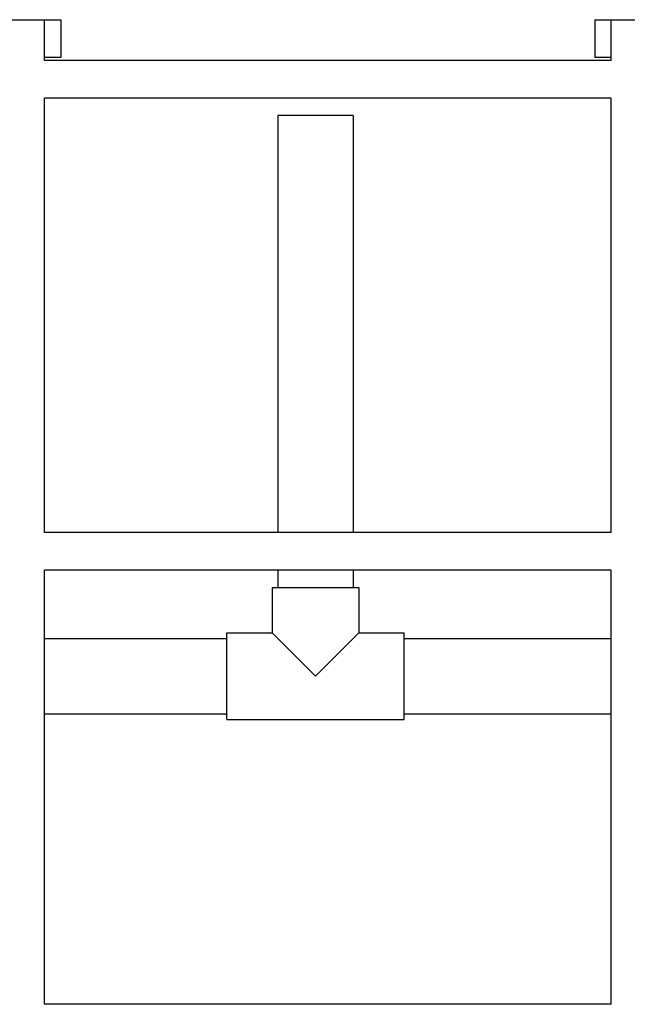
# Model space of a CAD drawing. Units: millimetres. Extents: x 12229 to 159654, y -3975 to 40202.
# Drawn here: x 107649 to 107971, y 39680 to 40202 of the extents above; entities that cross this region are included whole.
import ezdxf

# ---------------------------------------------------------------- set-up
doc = ezdxf.new("R2010")
doc.units = ezdxf.units.MM

msp = doc.modelspace()

# ---------------------------------------------------------------- linework, layer by layer
for p, q in [((107642.38, 40201.98), (107662.38, 40201.98)), ((107662.38, 40201.98), (107671.02, 40201.98)), ((107662.38, 40180.38), (107662.38, 40201.98)), ((107671.02, 40201.98), (107671.02, 40181.98)), ((107953.73, 40201.98), (107953.73, 40181.98)), ((107953.73, 40201.98), (107962.38, 40201.98)), ((107962.38, 40180.38), (107962.38, 40201.98)), ((107962.38, 40201.98), (107982.38, 40201.98)), ((107671.02, 40181.98), (107662.38, 40181.98)), ((107962.38, 40180.38), (107662.38, 40180.38)), ((107962.38, 40181.98), (107953.73, 40181.98)), ((107662.38, 39930.38), (107662.38, 40160.38)), ((107962.38, 40160.38), (107662.38, 40160.38)), ((107962.38, 39930.38), (107962.38, 40160.38)), ((107825.82, 40151.18), (107785.82, 40151.18)), ((107785.82, 40151.18), (107785.82, 39930.38)), ((107825.82, 40151.18), (107825.82, 39930.38)), ((107962.38, 39930.38), (107662.38, 39930.38)), ((107962.38, 39910.38), (107662.38, 39910.38)), ((107662.38, 39680.38), (107662.38, 39910.38)), ((107785.82, 39910.38), (107785.82, 39901.18)), ((107825.82, 39910.38), (107825.82, 39901.18)), ((107962.38, 39680.38), (107962.38, 39910.38)), ((107782.82, 39901.18), (107828.82, 39901.18)), ((107782.82, 39901.18), (107782.82, 39877.18)), ((107828.82, 39901.18), (107828.82, 39877.18)), ((107758.82, 39831.18), (107758.82, 39877.18)), ((107758.82, 39877.18), (107782.82, 39877.18)), ((107782.82, 39877.18), (107805.82, 39854.18)), ((107805.82, 39854.18), (107828.82, 39877.18)), ((107828.82, 39877.18), (107852.82, 39877.18)), ((107852.82, 39831.18), (107852.82, 39877.18)), ((107662.38, 39874.18), (107758.82, 39874.18)), ((107852.82, 39874.18), (107962.38, 39874.18)), ((107662.38, 39834.18), (107758.82, 39834.18)), ((107758.82, 39831.18), (107852.82, 39831.18)), ((107852.82, 39834.18), (107962.38, 39834.18)), ((107962.38, 39680.38), (107662.38, 39680.38))]:
    msp.add_line(p, q)

doc.saveas('drawing.dxf')
